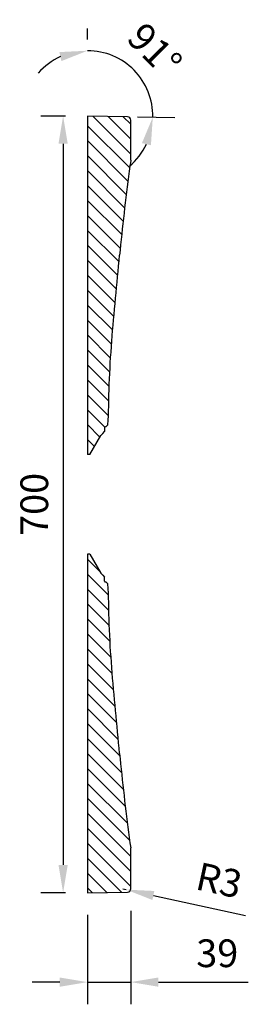
# Model space of a CAD drawing. Units: millimetres. Extents: x 38374 to 43361, y -46360 to -43311.
# Drawn here: x 41850 to 42056, y -45101 to -44213 of the extents above; entities that cross this region are included whole.
import ezdxf

# ---------------------------------------------------------------- set-up
doc = ezdxf.new("R2010")
doc.units = ezdxf.units.MM
doc.header["$LTSCALE"] = 2
doc.layers.add('dimensions', color=3, linetype='Continuous', lineweight=0)
doc.layers.add('equipment', color=1, linetype='Continuous')
doc.layers.add('equipment hatch', color=1, linetype='Continuous')
doc.styles.add('ARIAL', font='Arial.ttf')
doc.dimstyles.new('Bath Dimensions', dxfattribs={"dimtxt": 25, "dimasz": 25, "dimexe": 20, "dimexo": 20, "dimgap": 10, "dimtad": 1, "dimdec": 0, "dimtxsty": 'ARIAL', "dimcen": 25, "dimclrd": 256, "dimclre": 256, "dimclrt": 256, "dimadec": 0, "dimazin": 0, "dimtfac": 1, "dimtdec": 0, "dimtmove": 0, "dimatfit": 3, "dimfxl": 1, "dimtvp": 10, "dimtfillclr": 256, "dimarcsym": 0})

# ---------------------------------------------------------------- blocks, each defined once
blk = doc.blocks.new('*D308')
at = {"layer": 'Defpoints', "color": 0}
for p in [(41911, -45000), (41950, -44996.42), (41950, -45080.56)]:
    blk.add_point(p, dxfattribs=at)
at = {"layer": 'dimensions', "lineweight": -2}
for p, q in [((41950, -45016.42), (41950, -45100.56)), ((41911, -45020), (41911, -45100.56)), ((41886, -45080.56), (41861, -45080.56)), ((41911, -45080.56), (41950, -45080.56)), ((41975, -45080.56), (42056.02, -45080.56))]:
    blk.add_line(p, q, dxfattribs=at)
at = {"layer": 'dimensions'}
for points in [[(41886, -45084.73), (41886, -45076.4), (41911, -45080.56)], [(41975, -45076.4), (41975, -45084.73), (41950, -45080.56)]]:
    blk.add_solid(points, dxfattribs=at)
at = {"layer": 'dimensions', "insert": (42028.01, -45057.79), "char_height": 25, "attachment_point": 5, "style": 'ARIAL'}
blk.add_mtext('39', dxfattribs=at)
blk = doc.blocks.new('*D309')
at = {"layer": 'Defpoints', "color": 0}
for p in [(41943, -44996.56), (41945.93, -44997.2)]:
    blk.add_point(p, dxfattribs=at)
at = {"layer": 'dimensions', "lineweight": -2}
for p, q in [((41943, -44996.56), (41945.93, -44997.2)), ((41970.36, -45002.5), (42053.57, -45020.56))]:
    blk.add_line(p, q, dxfattribs=at)
at = {"layer": 'dimensions'}
blk.add_solid([(41971.25, -44998.43), (41969.48, -45006.57), (41945.93, -44997.2)], dxfattribs=at)
at = {"layer": 'dimensions', "insert": (42029.01, -44991.93), "char_height": 25, "attachment_point": 5, "rotation": 347.75287, "style": 'ARIAL'}
blk.add_mtext('R3', dxfattribs=at)
blk = doc.blocks.new('*D310')
at = {"layer": 'Defpoints', "color": 0}
for p in [(41911, -44251), (41962.33, -44271.16), (41911, -44300), (41911, -44300), (41936.05, -44300.44)]:
    blk.add_point(p, dxfattribs=at)
at = {"layer": 'dimensions', "lineweight": -2}
for p, q in [((41911, -44231), (41911, -44221.12)), ((41956.05, -44300.79), (41989.87, -44301.38))]:
    blk.add_line(p, q, dxfattribs=at)
for start, end in [(359, 90), (114.51434, 139.02867), (309.97133, 334.48566)]:
    blk.add_arc((41911, -44300), 58.88, start, end, dxfattribs=at)
at = {"layer": 'dimensions'}
for points in [[(41887.45, -44250.5), (41885.69, -44242.36), (41911, -44241.12)], [(41968.19, -44326.32), (41960.08, -44324.41), (41969.87, -44301.03)]]:
    blk.add_solid(points, dxfattribs=at)
at = {"layer": 'dimensions', "insert": (41969.35, -44242.66), "char_height": 25, "attachment_point": 5, "rotation": 314.5, "style": 'ARIAL'}
blk.add_mtext('91%%d', dxfattribs=at)
blk = doc.blocks.new('*D311')
at = {"layer": 'Defpoints', "color": 0}
for p in [(41911, -44300), (41889, -45000), (41911, -45000)]:
    blk.add_point(p, dxfattribs=at)
at = {"layer": 'dimensions', "lineweight": -2}
for p, q in [((41891, -44300), (41869, -44300)), ((41889, -44325), (41889, -44975)), ((41891, -45000), (41869, -45000))]:
    blk.add_line(p, q, dxfattribs=at)
at = {"layer": 'dimensions'}
for points in [[(41893.17, -44325), (41884.83, -44325), (41889, -44300)], [(41884.83, -44975), (41893.17, -44975), (41889, -45000)]]:
    blk.add_solid(points, dxfattribs=at)
at = {"layer": 'dimensions', "insert": (41866.24, -44650), "char_height": 25, "attachment_point": 5, "rotation": 90, "style": 'ARIAL'}
blk.add_mtext('700', dxfattribs=at)
blk = doc.blocks.new('HOCKNEY 1600 X 700 ST. HOC-ST-16X7 - end section')
at = {"layer": 'equipment hatch', "transparency": 33554687}
h = blk.add_hatch(dxfattribs=at)
h.set_pattern_fill('ANSI31', color=256, scale=3, angle=180, style=0)
edge = h.paths.add_edge_path(flags=0)
edge.add_line((45, -36.85), (45, -39))
edge.add_line((45, -39), (350, -39))
edge.add_line((350, -39), (349.37, -2.95))
edge.add_arc((346.37, -3), 3, 1, 90)
edge.add_line((346.37, 0), (310.35, 0))
edge.add_line((310.35, 0), (310.35, 0))
edge.add_line((310.35, 0), (309.66, -0.05))
edge.add_line((309.66, -0.05), (304.94, -0.7))
edge.add_line((304.94, -0.7), (300.22, -1.35))
edge.add_line((300.22, -1.35), (295.5, -1.99))
edge.add_line((295.5, -1.99), (290.78, -2.61))
edge.add_line((290.78, -2.61), (286.05, -3.22))
edge.add_line((286.05, -3.22), (281.32, -3.82))
edge.add_line((281.32, -3.82), (276.6, -4.4))
edge.add_line((276.6, -4.4), (271.87, -4.98))
edge.add_line((271.87, -4.98), (267.14, -5.54))
edge.add_line((267.14, -5.54), (262.4, -6.09))
edge.add_line((262.4, -6.09), (257.67, -6.62))
edge.add_line((257.67, -6.62), (252.94, -7.15))
edge.add_line((252.94, -7.15), (248.2, -7.66))
edge.add_line((248.2, -7.66), (243.46, -8.16))
edge.add_line((243.46, -8.16), (238.72, -8.65))
edge.add_line((238.72, -8.65), (233.98, -9.12))
edge.add_line((233.98, -9.12), (229.24, -9.59))
edge.add_line((229.24, -9.59), (224.5, -10.04))
edge.add_line((224.5, -10.04), (219.66, -10.49))
edge.add_line((219.66, -10.49), (214.82, -10.95))
edge.add_line((214.82, -10.95), (209.98, -11.41))
edge.add_line((209.98, -11.41), (205.14, -11.87))
edge.add_line((205.14, -11.87), (200.29, -12.33))
edge.add_line((200.29, -12.33), (195.45, -12.8))
edge.add_line((195.45, -12.8), (190.61, -13.26))
edge.add_line((190.61, -13.26), (185.77, -13.72))
edge.add_line((185.77, -13.72), (180.93, -14.17))
edge.add_line((180.93, -14.17), (176.09, -14.62))
edge.add_line((176.09, -14.62), (171.25, -15.06))
edge.add_line((171.25, -15.06), (166.41, -15.49))
edge.add_line((166.41, -15.49), (161.56, -15.92))
edge.add_line((161.56, -15.92), (156.72, -16.33))
edge.add_line((156.72, -16.33), (151.88, -16.73))
edge.add_line((151.88, -16.73), (147.03, -17.11))
edge.add_line((147.03, -17.11), (142.19, -17.47))
edge.add_line((142.19, -17.47), (137.34, -17.81))
edge.add_line((137.34, -17.81), (132.5, -18.13))
edge.add_line((132.5, -18.13), (127.65, -18.43))
edge.add_line((127.65, -18.43), (122.8, -18.7))
edge.add_line((122.8, -18.7), (117.95, -18.95))
edge.add_line((117.95, -18.95), (113.1, -19.17))
edge.add_line((113.1, -19.17), (108.25, -19.37))
edge.add_line((108.25, -19.37), (103.4, -19.53))
edge.add_line((103.4, -19.53), (98.55, -19.67))
edge.add_line((98.55, -19.67), (93.7, -19.79))
edge.add_line((93.7, -19.79), (88.85, -19.88))
edge.add_line((88.85, -19.88), (84, -19.94))
edge.add_line((84, -19.94), (79.88, -20.04))
edge.add_line((79.88, -20.04), (75.77, -20.27))
edge.add_line((75.77, -20.27), (71.67, -20.61))
edge.add_line((71.67, -20.61), (69.87, -22.5))
edge.add_line((69.87, -22.5), (69.85, -22.85))
edge.add_arc((68.85, -22.8), 1, 296.62275, 357, ccw=False)
edge.add_line((69.3, -23.69), (65.65, -23.8))
edge.add_line((65.65, -23.8), (63.81, -25.04))
edge.add_line((63.81, -25.04), (62.11, -26.97))
edge.add_line((62.11, -26.97), (45, -36.85))
edge = h.paths.add_edge_path(flags=0)
edge.add_line((-310.35, 0), (-346.37, 0))
edge.add_arc((-346.37, -3), 3, 90, 179)
edge.add_line((-349.37, -2.95), (-350, -39))
edge.add_line((-350, -39), (-45, -39))
edge.add_line((-45, -39), (-45, -36.85))
edge.add_line((-45, -36.85), (-62.11, -26.97))
edge.add_line((-62.11, -26.97), (-63.81, -25.04))
edge.add_line((-63.81, -25.04), (-65.65, -23.8))
edge.add_line((-65.65, -23.8), (-69.3, -23.69))
edge.add_arc((-68.85, -22.8), 1, 183, 243.37725, ccw=False)
edge.add_line((-69.85, -22.85), (-69.87, -22.5))
edge.add_line((-69.87, -22.5), (-71.67, -20.61))
edge.add_line((-71.67, -20.61), (-75.77, -20.27))
edge.add_line((-75.77, -20.27), (-79.88, -20.04))
edge.add_line((-79.88, -20.04), (-84, -19.94))
edge.add_line((-84, -19.94), (-88.85, -19.88))
edge.add_line((-88.85, -19.88), (-93.7, -19.79))
edge.add_line((-93.7, -19.79), (-98.55, -19.67))
edge.add_line((-98.55, -19.67), (-103.4, -19.53))
edge.add_line((-103.4, -19.53), (-108.25, -19.37))
edge.add_line((-108.25, -19.37), (-113.1, -19.17))
edge.add_line((-113.1, -19.17), (-117.95, -18.95))
edge.add_line((-117.95, -18.95), (-122.8, -18.7))
edge.add_line((-122.8, -18.7), (-127.65, -18.43))
edge.add_line((-127.65, -18.43), (-132.5, -18.13))
edge.add_line((-132.5, -18.13), (-137.34, -17.81))
edge.add_line((-137.34, -17.81), (-142.19, -17.47))
edge.add_line((-142.19, -17.47), (-147.03, -17.11))
edge.add_line((-147.03, -17.11), (-151.88, -16.73))
edge.add_line((-151.88, -16.73), (-156.72, -16.33))
edge.add_line((-156.72, -16.33), (-161.56, -15.92))
edge.add_line((-161.56, -15.92), (-166.41, -15.5))
edge.add_line((-166.41, -15.5), (-171.25, -15.06))
edge.add_line((-171.25, -15.06), (-176.09, -14.62))
edge.add_line((-176.09, -14.62), (-180.93, -14.17))
edge.add_line((-180.93, -14.17), (-185.77, -13.72))
edge.add_line((-185.77, -13.72), (-190.61, -13.26))
edge.add_line((-190.61, -13.26), (-195.45, -12.8))
edge.add_line((-195.45, -12.8), (-200.3, -12.33))
edge.add_line((-200.3, -12.33), (-205.14, -11.87))
edge.add_line((-205.14, -11.87), (-209.98, -11.41))
edge.add_line((-209.98, -11.41), (-214.82, -10.95))
edge.add_line((-214.82, -10.95), (-219.66, -10.49))
edge.add_line((-219.66, -10.49), (-224.5, -10.04))
edge.add_line((-224.5, -10.04), (-229.24, -9.59))
edge.add_line((-229.24, -9.59), (-233.98, -9.12))
edge.add_line((-233.98, -9.12), (-238.72, -8.65))
edge.add_line((-238.72, -8.65), (-243.46, -8.16))
edge.add_line((-243.46, -8.16), (-248.2, -7.66))
edge.add_line((-248.2, -7.66), (-252.94, -7.15))
edge.add_line((-252.94, -7.15), (-257.67, -6.62))
edge.add_line((-257.67, -6.62), (-262.4, -6.09))
edge.add_line((-262.4, -6.09), (-267.14, -5.54))
edge.add_line((-267.14, -5.54), (-271.87, -4.98))
edge.add_line((-271.87, -4.98), (-276.6, -4.4))
edge.add_line((-276.6, -4.4), (-281.32, -3.82))
edge.add_line((-281.32, -3.82), (-286.05, -3.22))
edge.add_line((-286.05, -3.22), (-290.77, -2.61))
edge.add_line((-290.77, -2.61), (-295.5, -1.99))
edge.add_line((-295.5, -1.99), (-300.22, -1.35))
edge.add_line((-300.22, -1.35), (-304.94, -0.7))
edge.add_line((-304.94, -0.7), (-309.66, -0.05))
edge.add_line((-309.66, -0.05), (-310.35, 0))
at = {"layer": 'equipment'}
for p, q in [((-310.35, 0), (-346.37, 0)), ((-349.37, -2.95), (-350, -39)), ((346.37, 0), (310.35, 0)), ((350, -39), (349.37, -2.95)), ((-69.87, -22.5), (-69.85, -22.85)), ((-69.3, -23.69), (-65.65, -23.8)), ((69.3, -23.69), (65.65, -23.8)), ((69.85, -22.85), (69.87, -22.5)), ((-45, -36.85), (-62.11, -26.97)), ((45, -36.85), (62.11, -26.97)), ((-350, -39), (-45, -39)), ((-45, -36.85), (-45, -39)), ((45, -36.85), (45, -39)), ((45, -39), (350, -39))]:
    blk.add_line(p, q, dxfattribs=at)
for points in [[(-310.35, 0), (-309.66, -0.05)], [(-309.66, -0.05), (-304.94, -0.7), (-300.22, -1.35), (-295.5, -1.99), (-290.77, -2.61), (-286.05, -3.22), (-281.32, -3.82), (-276.6, -4.4), (-271.87, -4.98), (-267.14, -5.54), (-262.4, -6.09), (-257.67, -6.62), (-252.94, -7.15), (-248.2, -7.66), (-243.46, -8.16), (-238.72, -8.65), (-233.98, -9.12), (-229.24, -9.59), (-224.5, -10.04)], [(224.5, -10.04), (229.24, -9.59), (233.98, -9.12), (238.72, -8.65), (243.46, -8.16), (248.2, -7.66), (252.94, -7.15), (257.67, -6.62), (262.4, -6.09), (267.14, -5.54), (271.87, -4.98), (276.6, -4.4), (281.32, -3.82), (286.05, -3.22), (290.78, -2.61), (295.5, -1.99), (300.22, -1.35), (304.94, -0.7), (309.66, -0.05)], [(310.35, 0), (309.66, -0.05)], [(-84, -19.94), (-88.85, -19.88), (-93.7, -19.79), (-98.55, -19.67), (-103.4, -19.53), (-108.25, -19.37), (-113.1, -19.17), (-117.95, -18.95), (-122.8, -18.7), (-127.65, -18.43), (-132.5, -18.13), (-137.34, -17.81), (-142.19, -17.47), (-147.03, -17.11), (-151.88, -16.73), (-156.72, -16.33), (-161.56, -15.92), (-166.41, -15.5), (-171.25, -15.06), (-176.09, -14.62), (-180.93, -14.17), (-185.77, -13.72), (-190.61, -13.26), (-195.45, -12.8), (-200.3, -12.33), (-205.14, -11.87), (-209.98, -11.41), (-214.82, -10.95), (-219.66, -10.49), (-224.5, -10.04)], [(224.5, -10.04), (219.66, -10.49), (214.82, -10.95), (209.98, -11.41), (205.14, -11.87), (200.29, -12.33), (195.45, -12.8), (190.61, -13.26), (185.77, -13.72), (180.93, -14.17), (176.09, -14.62), (171.25, -15.06), (166.41, -15.49), (161.56, -15.92), (156.72, -16.33), (151.88, -16.73), (147.03, -17.11), (142.19, -17.47), (137.34, -17.81), (132.5, -18.13), (127.65, -18.43), (122.8, -18.7), (117.95, -18.95), (113.1, -19.17), (108.25, -19.37), (103.4, -19.53), (98.55, -19.67), (93.7, -19.79), (88.85, -19.88), (84, -19.94)], [(-71.67, -20.61), (-75.77, -20.27), (-79.88, -20.04), (-84, -19.94)], [(-69.87, -22.5), (-71.67, -20.61)], [(-63.81, -25.04), (-65.65, -23.8)], [(-62.11, -26.97), (-63.81, -25.04)], [(62.11, -26.97), (63.81, -25.04)], [(63.81, -25.04), (65.65, -23.8)], [(69.87, -22.5), (71.67, -20.61)], [(84, -19.94), (79.88, -20.04), (75.77, -20.27), (71.67, -20.61)]]:
    blk.add_lwpolyline(points, dxfattribs=at)
for centre, radius, start, end in [((-346.37, -3), 3, 90, 179), ((346.37, -3), 3, 1, 90), ((-68.85, -22.8), 1, 183, 243.37725), ((68.85, -22.8), 1, 296.62275, 357)]:
    blk.add_arc(centre, radius, start, end, dxfattribs=at)

msp = doc.modelspace()

# ---------------------------------------------------------------- block references
at = {"layer": 'equipment', "rotation": 270}
msp.add_blockref('HOCKNEY 1600 X 700 ST. HOC-ST-16X7 - end section', (41950, -44650), dxfattribs=at)

# ---------------------------------------------------------------- dimensions: what is measured, and where the dimension line sits
at = {"layer": 'dimensions'}
dim = msp.add_angular_dim_2l(base=(41962.33, -44271.16), line1=((41936.05, -44300.44), (41911, -44300)), line2=((41911, -44300), (41911, -44251)), dimstyle='Bath Dimensions', dxfattribs=at)
dim.commit()
dim.dimension.update_dxf_attribs({"geometry": '*D310', "text_midpoint": (41969.35, -44242.66)})
dim = msp.add_linear_dim(base=(41889, -45000), p1=(41911, -44300), p2=(41911, -45000), angle=90, dimstyle='Bath Dimensions', dxfattribs=at)
dim.commit()
dim.dimension.update_dxf_attribs({"geometry": '*D311', "text_midpoint": (41866.24, -44650)})
dim = msp.add_radius_dim(center=(41943, -44996.56), mpoint=(41945.93, -44997.2), dimstyle='Bath Dimensions', dxfattribs=at)
dim.commit()
dim.dimension.update_dxf_attribs({"geometry": '*D309', "text_midpoint": (42024.18, -45014.19), "dimtype": 164})
dim = msp.add_linear_dim(base=(41950, -45080.56), p1=(41911, -45000), p2=(41950, -44996.42), dimstyle='Bath Dimensions', dxfattribs=at)
dim.commit()
dim.dimension.update_dxf_attribs({"geometry": '*D308', "text_midpoint": (42028.01, -45057.79)})

doc.saveas('drawing.dxf')
